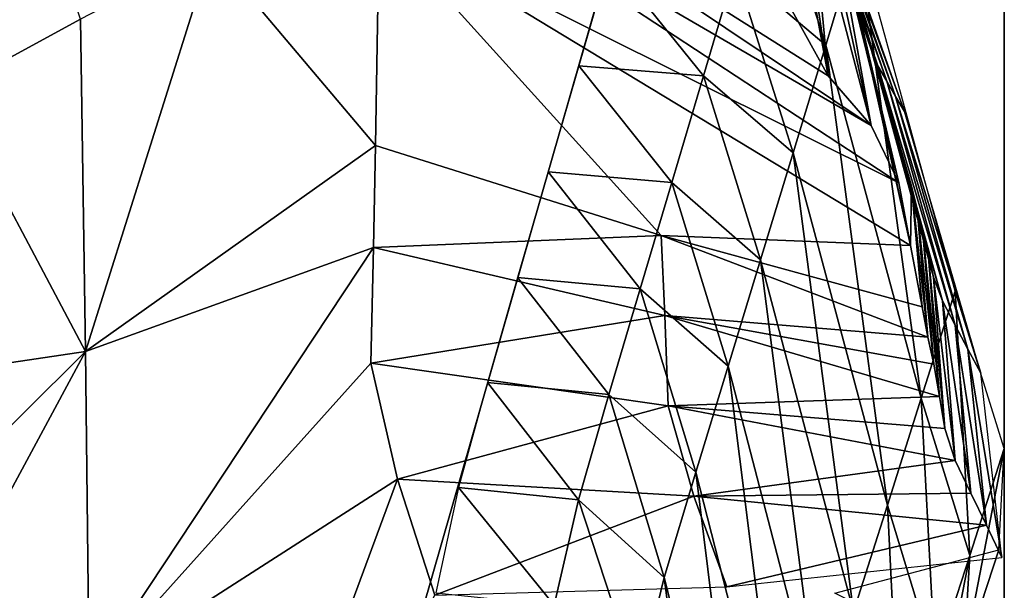
# Model space of a CAD drawing. Units: metres. Extents: x -4.32 to 0.37, y 0.39 to 3.5.
# Drawn here: x 0.14 to 0.22, y 1.73 to 1.77 of the extents above; entities that cross this region are included whole.
import ezdxf

# ---------------------------------------------------------------- set-up
doc = ezdxf.new("R2010")
doc.units = ezdxf.units.M
doc.linetypes.add('AUSGEZOGEN', pattern=[0])
doc.layers.add('Standard', color=7, linetype='AUSGEZOGEN', lineweight=25)
doc.layers.add('Standard_1', color=7, linetype='AUSGEZOGEN', lineweight=25)

msp = doc.modelspace()

# ---------------------------------------------------------------- linework, layer by layer
at = {"layer": 'Standard_1', "color": 35, "linetype": 'AUSGEZOGEN', "lineweight": 25}
for points in [[(0.204749, 1.765128, 0.537585), (0.201232, 1.769196, 0.536956), (0.157278, 1.796977, 0.679494)], [(0.204749, 1.765128, 0.537585), (0.157278, 1.796977, 0.679494), (0.162183, 1.78991, 0.680911)], [(0.157278, 1.796977, 0.679494), (0.201232, 1.769196, 0.536956), (0.198285, 1.774516, 0.535954)], [(0.162183, 1.78991, 0.680911), (0.164586, 1.78165, 0.687073), (0.207007, 1.76046, 0.540604)], [(0.162183, 1.78991, 0.680911), (0.207007, 1.76046, 0.540604), (0.204749, 1.765128, 0.537585)], [(0.198677, 1.788952, 0.437099), (0.203828, 1.774777, 0.474414), (0.20415, 1.773743, 0.475427)], [(0.198677, 1.788952, 0.437099), (0.20415, 1.773743, 0.475427), (0.198877, 1.788511, 0.437605)], [(0.198877, 1.788511, 0.437605), (0.20415, 1.773743, 0.475427), (0.20448, 1.772498, 0.476254)], [(0.198877, 1.788511, 0.437605), (0.20448, 1.772498, 0.476254), (0.199081, 1.787965, 0.438018)], [(0.199081, 1.787965, 0.438018), (0.20448, 1.772498, 0.476254), (0.204781, 1.771258, 0.477126)], [(0.199081, 1.787965, 0.438018), (0.204781, 1.771258, 0.477126), (0.19927, 1.787421, 0.438453)], [(0.185867, 1.787441), (0.185867, 1.787441, 0.4), (0.16727, 1.722619, 0.4), (0.16727, 1.722619)], [(0.19927, 1.787421, 0.438453), (0.204781, 1.771258, 0.477126), (0.205293, 1.770025, 0.477775)], [(0.19927, 1.787421, 0.438453), (0.205293, 1.770025, 0.477775), (0.199565, 1.786879, 0.438776)], [(0.196213, 1.786724, 0.426284), (0.19363, 1.777963, 0.426199), (0.201036, 1.7717, 0.452538)], [(0.196213, 1.786724, 0.426284), (0.201036, 1.7717, 0.452538), (0.203692, 1.780483, 0.452708)], [(0.199565, 1.786879, 0.438776), (0.205293, 1.770025, 0.477775), (0.206013, 1.768766, 0.478243)], [(0.199565, 1.786879, 0.438776), (0.206013, 1.768766, 0.478243), (0.199964, 1.786324, 0.439009)], [(0.199964, 1.786324, 0.439009), (0.206013, 1.768766, 0.478243), (0.206736, 1.767521, 0.478695)], [(0.199964, 1.786324, 0.439009), (0.206736, 1.767521, 0.478695), (0.200363, 1.785777, 0.439234)], [(0.136116, 1.786198, 0.832042), (0.124319, 1.782154, 0.903714), (0.12932, 1.767921, 0.914761)], [(0.136116, 1.786198, 0.832042), (0.12932, 1.767921, 0.914761), (0.140176, 1.773839, 0.841517)], [(0.201232, 1.769196, 0.536956), (0.198951, 1.784794, 0.468277), (0.198123, 1.786054, 0.468038)], [(0.198285, 1.774516, 0.535954), (0.201232, 1.769196, 0.536956), (0.198123, 1.786054, 0.468038)], [(0.200363, 1.785777, 0.439234), (0.206736, 1.767521, 0.478695), (0.207457, 1.766275, 0.479149)], [(0.200363, 1.785777, 0.439234), (0.207457, 1.766275, 0.479149), (0.200763, 1.785228, 0.43946)], [(0.199872, 1.783761, 0.468486), (0.198951, 1.784794, 0.468277), (0.201232, 1.769196, 0.536956)], [(0.204749, 1.765128, 0.537585), (0.20089, 1.782908, 0.468588), (0.199872, 1.783761, 0.468486)], [(0.201232, 1.769196, 0.536956), (0.204749, 1.765128, 0.537585), (0.199872, 1.783761, 0.468486)], [(0.201719, 1.781896, 0.469211), (0.20089, 1.782908, 0.468588), (0.204749, 1.765128, 0.537585)], [(0.16427, 1.763498, 0.701155), (0.164586, 1.78165, 0.687073), (0.150892, 1.779381, 0.764088)], [(0.164586, 1.78165, 0.687073), (0.16427, 1.763498, 0.701155), (0.187592, 1.756144, 0.624336)], [(0.20796, 1.755323, 0.544156), (0.207007, 1.76046, 0.540604), (0.164586, 1.78165, 0.687073)], [(0.187592, 1.756144, 0.624336), (0.20796, 1.755323, 0.544156), (0.164586, 1.78165, 0.687073)], [(0.207007, 1.76046, 0.540604), (0.202199, 1.780722, 0.470093), (0.201719, 1.781896, 0.469211)], [(0.204749, 1.765128, 0.537585), (0.207007, 1.76046, 0.540604), (0.201719, 1.781896, 0.469211)], [(0.202526, 1.779518, 0.470967), (0.202199, 1.780722, 0.470093), (0.207007, 1.76046, 0.540604)], [(0.208835, 1.742864, 0.504338), (0.203692, 1.780483, 0.452708), (0.201036, 1.7717, 0.452538)], [(0.208835, 1.742864, 0.504338), (0.211604, 1.751611, 0.504673), (0.203692, 1.780483, 0.452708)], [(0.150892, 1.779381, 0.764088), (0.140176, 1.773839, 0.841517), (0.140593, 1.746669, 0.863098)], [(0.140593, 1.746669, 0.863098), (0.16427, 1.763498, 0.701155), (0.150892, 1.779381, 0.764088)], [(0.20796, 1.755323, 0.544156), (0.202852, 1.778299, 0.471864), (0.202526, 1.779518, 0.470967)], [(0.207007, 1.76046, 0.540604), (0.20796, 1.755323, 0.544156), (0.202526, 1.779518, 0.470967)], [(0.183372, 1.778731, 0.4), (0.180877, 1.770024, 0.4), (0.191047, 1.769206, 0.426115)], [(0.183372, 1.778731, 0.4), (0.191047, 1.769206, 0.426115), (0.19363, 1.777963, 0.426199)], [(0.203178, 1.777149, 0.472772), (0.202852, 1.778299, 0.471864), (0.20796, 1.755323, 0.544156)], [(0.19363, 1.777963, 0.426199), (0.191047, 1.769206, 0.426115), (0.198379, 1.762919, 0.452369)], [(0.19363, 1.777963, 0.426199), (0.198379, 1.762919, 0.452369), (0.201036, 1.7717, 0.452538)], [(0.208043, 1.760176, 0.51019), (0.203504, 1.775942, 0.473547), (0.203178, 1.777149, 0.472772)], [(0.208043, 1.760176, 0.51019), (0.203178, 1.777149, 0.472772), (0.20796, 1.755323, 0.544156)], [(0.203504, 1.775942, 0.473547), (0.208043, 1.760176, 0.51019), (0.208494, 1.758329, 0.511489)], [(0.203504, 1.775942, 0.473547), (0.208494, 1.758329, 0.511489), (0.203828, 1.774777, 0.474414)], [(0.203828, 1.774777, 0.474414), (0.208494, 1.758329, 0.511489), (0.208943, 1.756679, 0.513008)], [(0.203828, 1.774777, 0.474414), (0.208943, 1.756679, 0.513008), (0.20415, 1.773743, 0.475427)], [(0.140593, 1.746669, 0.863098), (0.140176, 1.773839, 0.841517), (0.12932, 1.767921, 0.914761)], [(0.20415, 1.773743, 0.475427), (0.208943, 1.756679, 0.513008), (0.209403, 1.754714, 0.514247)], [(0.20415, 1.773743, 0.475427), (0.209403, 1.754714, 0.514247), (0.20448, 1.772498, 0.476254)], [(0.20448, 1.772498, 0.476254), (0.209403, 1.754714, 0.514247), (0.20982, 1.752754, 0.515554)], [(0.20448, 1.772498, 0.476254), (0.20982, 1.752754, 0.515554), (0.204781, 1.771258, 0.477126)], [(0.201036, 1.7717, 0.452538), (0.198379, 1.762919, 0.452369), (0.206066, 1.73412, 0.504002)], [(0.201036, 1.7717, 0.452538), (0.206066, 1.73412, 0.504002), (0.208835, 1.742864, 0.504338)], [(0.204781, 1.771258, 0.477126), (0.20982, 1.752754, 0.515554), (0.210554, 1.750807, 0.516525)], [(0.204781, 1.771258, 0.477126), (0.210554, 1.750807, 0.516525), (0.205293, 1.770025, 0.477775)], [(0.180877, 1.770024, 0.4), (0.178375, 1.761349, 0.4), (0.188459, 1.760479, 0.426031)], [(0.180877, 1.770024, 0.4), (0.188459, 1.760479, 0.426031), (0.191047, 1.769206, 0.426115)], [(0.205293, 1.770025, 0.477775), (0.210554, 1.750807, 0.516525), (0.211601, 1.748821, 0.517226)], [(0.205293, 1.770025, 0.477775), (0.211601, 1.748821, 0.517226), (0.206013, 1.768766, 0.478243)], [(0.191047, 1.769206, 0.426115), (0.188459, 1.760479, 0.426031), (0.195718, 1.754168, 0.452201)], [(0.191047, 1.769206, 0.426115), (0.195718, 1.754168, 0.452201), (0.198379, 1.762919, 0.452369)], [(0.206013, 1.768766, 0.478243), (0.211601, 1.748821, 0.517226), (0.212649, 1.746856, 0.517903)], [(0.206013, 1.768766, 0.478243), (0.212649, 1.746856, 0.517903), (0.206736, 1.767521, 0.478695)], [(0.12932, 1.767921, 0.914761), (0.118969, 1.743451, 1.003283), (0.140593, 1.746669, 0.863098)], [(0.206736, 1.767521, 0.478695), (0.212649, 1.746856, 0.517903), (0.213698, 1.744888, 0.518583)], [(0.206736, 1.767521, 0.478695), (0.213698, 1.744888, 0.518583), (0.207457, 1.766275, 0.479149)], [(0.164106, 1.755175, 0.708804), (0.16427, 1.763498, 0.701155), (0.140593, 1.746669, 0.863098)], [(0.187592, 1.756144, 0.624336), (0.16427, 1.763498, 0.701155), (0.164106, 1.755175, 0.708804)], [(0.203297, 1.725403, 0.503671), (0.198379, 1.762919, 0.452369), (0.195718, 1.754168, 0.452201)], [(0.203297, 1.725403, 0.503671), (0.206066, 1.73412, 0.504002), (0.198379, 1.762919, 0.452369)], [(0.178375, 1.761349, 0.4), (0.175875, 1.752721, 0.4), (0.185871, 1.7518, 0.425948)], [(0.178375, 1.761349, 0.4), (0.185871, 1.7518, 0.425948), (0.188459, 1.760479, 0.426031)], [(0.188459, 1.760479, 0.426031), (0.185871, 1.7518, 0.425948), (0.193058, 1.745465, 0.452034)], [(0.188459, 1.760479, 0.426031), (0.193058, 1.745465, 0.452034), (0.195718, 1.754168, 0.452201)], [(0.20796, 1.755323, 0.544156), (0.208908, 1.75032, 0.54753), (0.208043, 1.760176, 0.51019)], [(0.208043, 1.760176, 0.51019), (0.208908, 1.75032, 0.54753), (0.20938, 1.747844, 0.549268)], [(0.208043, 1.760176, 0.51019), (0.20938, 1.747844, 0.549268), (0.208494, 1.758329, 0.511489)], [(0.208494, 1.758329, 0.511489), (0.20938, 1.747844, 0.549268), (0.209849, 1.745631, 0.5513)], [(0.208494, 1.758329, 0.511489), (0.209849, 1.745631, 0.5513), (0.208943, 1.756679, 0.513008)], [(0.208943, 1.756679, 0.513008), (0.209849, 1.745631, 0.5513), (0.210333, 1.742999, 0.552958)], [(0.208943, 1.756679, 0.513008), (0.210333, 1.742999, 0.552958), (0.209403, 1.754714, 0.514247)], [(0.187592, 1.756144, 0.624336), (0.164106, 1.755175, 0.708804), (0.187905, 1.749618, 0.630045)], [(0.20938, 1.747844, 0.549268), (0.208908, 1.75032, 0.54753), (0.187592, 1.756144, 0.624336)], [(0.187592, 1.756144, 0.624336), (0.187905, 1.749618, 0.630045), (0.20938, 1.747844, 0.549268)], [(0.187592, 1.756144, 0.624336), (0.208908, 1.75032, 0.54753), (0.20796, 1.755323, 0.544156)], [(0.140593, 1.746669, 0.863098), (0.140891, 1.72006, 0.885422), (0.164106, 1.755175, 0.708804)], [(0.140891, 1.72006, 0.885422), (0.16388, 1.745721, 0.715733), (0.164106, 1.755175, 0.708804)], [(0.187905, 1.749618, 0.630045), (0.164106, 1.755175, 0.708804), (0.16388, 1.745721, 0.715733)], [(0.195718, 1.754168, 0.452201), (0.193058, 1.745465, 0.452034), (0.200527, 1.716736, 0.50334)], [(0.195718, 1.754168, 0.452201), (0.200527, 1.716736, 0.50334), (0.203297, 1.725403, 0.503671)], [(0.209403, 1.754714, 0.514247), (0.210333, 1.742999, 0.552958), (0.210759, 1.740374, 0.554707)], [(0.209403, 1.754714, 0.514247), (0.210759, 1.740374, 0.554707), (0.20982, 1.752754, 0.515554)], [(0.175875, 1.752721, 0.4), (0.173416, 1.744126, 0.4), (0.183315, 1.74316, 0.425859)], [(0.175875, 1.752721, 0.4), (0.183315, 1.74316, 0.425859), (0.185871, 1.7518, 0.425948)], [(0.20982, 1.752754, 0.515554), (0.210759, 1.740374, 0.554707), (0.211609, 1.737765, 0.556007)], [(0.20982, 1.752754, 0.515554), (0.211609, 1.737765, 0.556007), (0.210554, 1.750807, 0.516525)], [(0.185871, 1.7518, 0.425948), (0.183315, 1.74316, 0.425859), (0.19042, 1.73681, 0.451855)], [(0.185871, 1.7518, 0.425948), (0.19042, 1.73681, 0.451855), (0.193058, 1.745465, 0.452034)], [(0.211604, 1.751611, 0.504673), (0.208835, 1.742864, 0.504338), (0.212788, 1.730006, 0.530643)], [(0.211604, 1.751611, 0.504673), (0.212788, 1.730006, 0.530643), (0.215613, 1.738742, 0.531064)], [(0.210554, 1.750807, 0.516525), (0.211609, 1.737765, 0.556007), (0.212876, 1.735104, 0.556948)], [(0.210554, 1.750807, 0.516525), (0.212876, 1.735104, 0.556948), (0.211601, 1.748821, 0.517226)], [(0.187905, 1.749618, 0.630045), (0.16388, 1.745721, 0.715733), (0.188171, 1.742241, 0.635213)], [(0.187905, 1.749618, 0.630045), (0.209849, 1.745631, 0.5513), (0.20938, 1.747844, 0.549268)], [(0.210333, 1.742999, 0.552958), (0.209849, 1.745631, 0.5513), (0.187905, 1.749618, 0.630045)], [(0.187905, 1.749618, 0.630045), (0.188171, 1.742241, 0.635213), (0.210333, 1.742999, 0.552958)], [(0.211601, 1.748821, 0.517226), (0.212876, 1.735104, 0.556948), (0.214146, 1.732472, 0.557857)], [(0.211601, 1.748821, 0.517226), (0.214146, 1.732472, 0.557857), (0.212649, 1.746856, 0.517903)], [(0.118969, 1.743451, 1.003283), (0.119895, 1.72607, 1.017291), (0.140593, 1.746669, 0.863098)], [(0.140593, 1.746669, 0.863098), (0.119895, 1.72607, 1.017291), (0.120807, 1.709912, 1.032848)], [(0.140891, 1.72006, 0.885422), (0.140593, 1.746669, 0.863098), (0.120807, 1.709912, 1.032848)], [(0.212649, 1.746856, 0.517903), (0.214146, 1.732472, 0.557857), (0.215415, 1.729836, 0.558769)], [(0.212649, 1.746856, 0.517903), (0.215415, 1.729836, 0.558769), (0.213698, 1.744888, 0.518583)], [(0.166075, 1.736232, 0.720346), (0.16388, 1.745721, 0.715733), (0.140891, 1.72006, 0.885422)], [(0.188171, 1.742241, 0.635213), (0.16388, 1.745721, 0.715733), (0.166075, 1.736232, 0.720346)], [(0.19776, 1.70813, 0.502987), (0.193058, 1.745465, 0.452034), (0.19042, 1.73681, 0.451855)], [(0.19776, 1.70813, 0.502987), (0.200527, 1.716736, 0.50334), (0.193058, 1.745465, 0.452034)], [(0.173416, 1.744126, 0.4), (0.171057, 1.735545, 0.4), (0.180842, 1.73455, 0.42576)], [(0.173416, 1.744126, 0.4), (0.180842, 1.73455, 0.42576), (0.183315, 1.74316, 0.425859)], [(0.183315, 1.74316, 0.425859), (0.180842, 1.73455, 0.42576), (0.187846, 1.728197, 0.451656)], [(0.183315, 1.74316, 0.425859), (0.187846, 1.728197, 0.451656), (0.19042, 1.73681, 0.451855)], [(0.188171, 1.742241, 0.635213), (0.210759, 1.740374, 0.554707), (0.210333, 1.742999, 0.552958)], [(0.208835, 1.742864, 0.504338), (0.206066, 1.73412, 0.504002), (0.209963, 1.721272, 0.530223)], [(0.208835, 1.742864, 0.504338), (0.209963, 1.721272, 0.530223), (0.212788, 1.730006, 0.530643)], [(0.188171, 1.742241, 0.635213), (0.166075, 1.736232, 0.720346), (0.190252, 1.734841, 0.63864)], [(0.211609, 1.737765, 0.556007), (0.210759, 1.740374, 0.554707), (0.188171, 1.742241, 0.635213)], [(0.188171, 1.742241, 0.635213), (0.190252, 1.734841, 0.63864), (0.211609, 1.737765, 0.556007)], [(0.215613, 1.738742, 0.531064), (0.212788, 1.730006, 0.530643), (0.212306, 1.721717, 0.557374)], [(0.215613, 1.738742, 0.531064), (0.212306, 1.721717, 0.557374), (0.215166, 1.730465, 0.557882)], [(0.190252, 1.734841, 0.63864), (0.212876, 1.735104, 0.556948), (0.211609, 1.737765, 0.556007)], [(0.19042, 1.73681, 0.451855), (0.187846, 1.728197, 0.451656), (0.19502, 1.699597, 0.502592)], [(0.19042, 1.73681, 0.451855), (0.19502, 1.699597, 0.502592), (0.19776, 1.70813, 0.502987)], [(0.140891, 1.72006, 0.885422), (0.149617, 1.691652, 0.898452), (0.166075, 1.736232, 0.720346)], [(0.149617, 1.691652, 0.898452), (0.16911, 1.726745, 0.724124), (0.166075, 1.736232, 0.720346)], [(0.190252, 1.734841, 0.63864), (0.166075, 1.736232, 0.720346), (0.16911, 1.726745, 0.724124)], [(0.190252, 1.734841, 0.63864), (0.16911, 1.726745, 0.724124), (0.192964, 1.727443, 0.641439)], [(0.171057, 1.735545, 0.4), (0.169212, 1.726943, 0.4), (0.17886, 1.725932, 0.425651)], [(0.171057, 1.735545, 0.4), (0.17886, 1.725932, 0.425651), (0.180842, 1.73455, 0.42576)], [(0.214146, 1.732472, 0.557857), (0.212876, 1.735104, 0.556948), (0.190252, 1.734841, 0.63864)], [(0.190252, 1.734841, 0.63864), (0.192964, 1.727443, 0.641439), (0.214146, 1.732472, 0.557857)], [(0.180842, 1.73455, 0.42576), (0.17886, 1.725932, 0.425651), (0.185743, 1.719591, 0.451438)], [(0.180842, 1.73455, 0.42576), (0.185743, 1.719591, 0.451438), (0.187846, 1.728197, 0.451656)], [(0.206066, 1.73412, 0.504002), (0.203297, 1.725403, 0.503671), (0.207139, 1.712565, 0.529808)], [(0.206066, 1.73412, 0.504002), (0.207139, 1.712565, 0.529808), (0.209963, 1.721272, 0.530223)], [(0.192964, 1.727443, 0.641439), (0.215415, 1.729836, 0.558769), (0.214146, 1.732472, 0.557857)], [(0.20179, 1.726908, 0.613084), (0.215166, 1.730465, 0.557882), (0.212306, 1.721717, 0.557374)], [(0.212788, 1.730006, 0.530643), (0.209963, 1.721272, 0.530223), (0.209447, 1.71297, 0.556867)], [(0.212788, 1.730006, 0.530643), (0.209447, 1.71297, 0.556867), (0.212306, 1.721717, 0.557374)], [(0.19271, 1.691096, 0.502159), (0.187846, 1.728197, 0.451656), (0.185743, 1.719591, 0.451438)], [(0.19271, 1.691096, 0.502159), (0.19502, 1.699597, 0.502592), (0.187846, 1.728197, 0.451656)]]:
    msp.add_3dface(points, dxfattribs=at)

# ---------------------------------------------------------------- meshes
at = {"layer": 'Standard', "color": 117, "linetype": 'AUSGEZOGEN', "lineweight": 25}
mesh = msp.add_polyface(dxfattribs=at)
corners = [(-1.784387, 0.934316, -0.2), (0.215613, 0.934316, -0.2), (0.215613, 2.434316, -0.2), (-1.784387, 2.434316, -0.2), (0.215613, 0.934316, 0), (-1.784387, 0.934316, 0), (-1.784387, 2.434316, 0), (0.215613, 2.434316, 0)]
mesh.append_faces([[corners[k] for k in face] for face in [(0, 1, 2, 3), (4, 5, 6, 7), (1, 0, 5, 4), (2, 1, 4, 7), (3, 2, 7, 6), (0, 3, 6, 5)]], dxfattribs={"color": 117})

doc.saveas('drawing.dxf')
